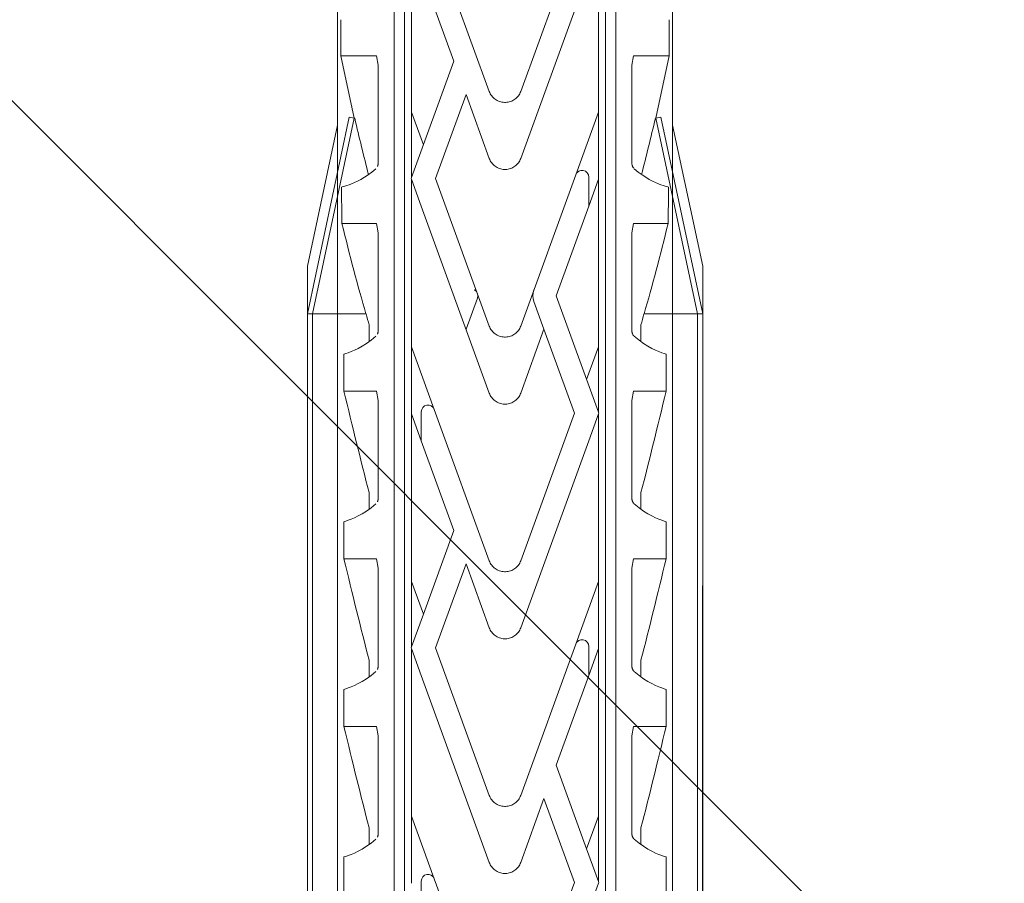
# Model space of a CAD drawing. Units: metres. Extents: x 10640 to 130571, y -33678 to -912.
# Drawn here: x 65279 to 65288, y -16792 to -16784 of the extents above; entities that cross this region are included whole.
import ezdxf

# ---------------------------------------------------------------- set-up
doc = ezdxf.new("R2010")
doc.units = ezdxf.units.M
doc.header["$MEASUREMENT"] = 0
doc.layers.add('050 Tragkonstruktion', color=7, linetype='Continuous')

msp = doc.modelspace()

# ---------------------------------------------------------------- hatches: boundary and pattern name
at = {"layer": '050 Tragkonstruktion', "linetype": 'Continuous', "lineweight": 0, "ltscale": 1000, "true_color": 0x000000}
h = msp.add_hatch(dxfattribs=at)
h.set_pattern_fill('SAGO_BETON_0001', color=18, scale=6000, style=0, pattern_type=2)
h.set_pattern_definition([(45, (64283.674, -19760.85), (-25.45584, 25.45584), []), (135, (64283.674, -19760.85), (25.45584, 25.45584), [])])
h.paths.add_polyline_path([(65324.3286, -16834.0504), (65324.3286, -16828.0504), (65356.3286, -16828.0504), (65356.3286, -16834.0504), (65841.1636, -16834.0504), (65841.1636, -16534.0504), (64840.3286, -16534.0504), (64840.3286, -16834.0504)])

# ---------------------------------------------------------------- linework, layer by layer
at = {"layer": '050 Tragkonstruktion', "color": 7, "linetype": 'Continuous', "lineweight": 0, "ltscale": 1000}
for p, q in [((65281.675, -16772.0504), (65281.675, -16886.8121)), ((65281.675, -16772.0504), (65281.675, -16784.9952)), ((65281.675, -16772.0504), (65281.675, -16784.9952)), ((65284.675, -16886.7697), (65284.675, -16772.0504)), ((65284.675, -16772.0504), (65284.675, -16784.9952)), ((65284.675, -16784.9952), (65284.675, -16772.0504)), ((65282.1814, -16775.4422), (65282.1814, -16795.4004)), ((65282.2738, -16775.3987), (65282.2738, -16795.4004)), ((65284.0762, -16775.3987), (65284.0762, -16795.4004)), ((65284.1686, -16775.4422), (65284.1686, -16795.4004)), ((65282.3377, -16783.38), (65282.3377, -16784.88)), ((65282.5414, -16783.3396), (65283.0341, -16784.6931)), ((65283.316, -16784.6931), (65283.7968, -16783.3722)), ((65284.0122, -16783.3802), (65284.0122, -16784.8802)), ((65282.425, -16783.6198), (65282.7168, -16784.4216)), ((65283.316, -16785.2931), (65283.925, -16783.6198)), ((65281.705, -16784.0519), (65281.705, -16784.3754)), ((65284.645, -16784.0519), (65284.645, -16784.3754)), ((65281.705, -16784.3754), (65281.8233, -16784.9321)), ((65281.705, -16784.3754), (65282.0236, -16784.3754)), ((65282.0236, -16784.3754), (65282.0384, -16784.4595)), ((65282.3377, -16785.4643), (65282.7168, -16784.4216)), ((65284.3117, -16784.4595), (65284.3265, -16784.3754)), ((65284.3265, -16784.3754), (65284.645, -16784.3754)), ((65284.5267, -16784.9321), (65284.645, -16784.3754)), ((65282.0384, -16784.4595), (65282.0384, -16785.3416)), ((65284.3117, -16784.4595), (65284.3117, -16785.3416)), ((65283.0341, -16784.6931), (65283.0383, -16784.7036)), ((65283.0383, -16784.7036), (65283.0434, -16784.7137)), ((65283.3067, -16784.7137), (65283.3117, -16784.7036)), ((65283.3117, -16784.7036), (65283.316, -16784.6931)), ((65282.5533, -16785.4722), (65282.8263, -16784.7222)), ((65282.8263, -16784.7222), (65283.0341, -16785.2931)), ((65283.0434, -16784.7137), (65283.0491, -16784.7233)), ((65283.0491, -16784.7233), (65283.0555, -16784.7324)), ((65283.0555, -16784.7324), (65283.0624, -16784.7409)), ((65283.0624, -16784.7409), (65283.0698, -16784.7488)), ((65283.0698, -16784.7488), (65283.0778, -16784.756)), ((65283.0778, -16784.756), (65283.0864, -16784.7628)), ((65283.0864, -16784.7628), (65283.0956, -16784.7691)), ((65283.0956, -16784.7691), (65283.1054, -16784.7747)), ((65283.1054, -16784.7747), (65283.1156, -16784.7796)), ((65283.1156, -16784.7796), (65283.1261, -16784.7836)), ((65283.1261, -16784.7836), (65283.1369, -16784.7869)), ((65283.1369, -16784.7869), (65283.1478, -16784.7893)), ((65283.1478, -16784.7893), (65283.1588, -16784.7909)), ((65283.1588, -16784.7909), (65283.1697, -16784.7917)), ((65283.1697, -16784.7917), (65283.1804, -16784.7917)), ((65283.1804, -16784.7917), (65283.1912, -16784.7909)), ((65283.1912, -16784.7909), (65283.2022, -16784.7893)), ((65283.2022, -16784.7893), (65283.2131, -16784.7869)), ((65283.2131, -16784.7869), (65283.2239, -16784.7836)), ((65283.2239, -16784.7836), (65283.2345, -16784.7796)), ((65283.2345, -16784.7796), (65283.2446, -16784.7747)), ((65283.2446, -16784.7747), (65283.2544, -16784.7691)), ((65283.2544, -16784.7691), (65283.2636, -16784.7628)), ((65283.2636, -16784.7628), (65283.2723, -16784.756)), ((65283.2723, -16784.756), (65283.2802, -16784.7488)), ((65283.2802, -16784.7488), (65283.2876, -16784.7409)), ((65283.2876, -16784.7409), (65283.2945, -16784.7324)), ((65283.2945, -16784.7324), (65283.3009, -16784.7233)), ((65283.3009, -16784.7233), (65283.3067, -16784.7137)), ((65282.3377, -16784.88), (65282.3377, -16785.4643)), ((65282.3377, -16784.88), (65282.444, -16785.172)), ((65283.8086, -16785.4396), (65284.0122, -16784.8802)), ((65284.0123, -16784.88), (65284.0123, -16785.48)), ((65281.4051, -16786.6834), (65281.7793, -16784.9227)), ((65281.4511, -16786.6834), (65281.8233, -16784.9321)), ((65281.7793, -16784.9227), (65281.8233, -16784.9321)), ((65281.8233, -16784.9321), (65281.8285, -16784.9332)), ((65284.5215, -16784.9332), (65284.5267, -16784.9321)), ((65284.5267, -16784.9321), (65284.5707, -16784.9227)), ((65284.5267, -16784.9321), (65284.899, -16786.6834)), ((65284.5707, -16784.9227), (65284.945, -16786.6834)), ((65281.675, -16784.9952), (65281.4067, -16786.2574)), ((65284.945, -16786.2574), (65284.675, -16784.9952)), ((65283.0341, -16785.2931), (65283.0383, -16785.3036)), ((65283.0383, -16785.3036), (65283.0434, -16785.3137)), ((65283.0434, -16785.3137), (65283.0491, -16785.3233)), ((65283.3009, -16785.3233), (65283.3067, -16785.3137)), ((65283.3067, -16785.3137), (65283.3117, -16785.3036)), ((65283.3117, -16785.3036), (65283.316, -16785.2931)), ((65281.9819, -16785.4154), (65282.0184, -16785.3849)), ((65282.0325, -16785.366), (65282.0337, -16785.3633)), ((65282.0337, -16785.3633), (65282.0349, -16785.3604)), ((65282.0349, -16785.3604), (65282.0358, -16785.3574)), ((65282.0358, -16785.3574), (65282.0367, -16785.3544)), ((65282.0367, -16785.3544), (65282.0373, -16785.3513)), ((65282.0373, -16785.3513), (65282.0379, -16785.3481)), ((65282.0379, -16785.3481), (65282.0382, -16785.3449)), ((65282.0382, -16785.3449), (65282.0384, -16785.3416)), ((65283.0491, -16785.3233), (65283.0555, -16785.3324)), ((65283.0555, -16785.3324), (65283.0624, -16785.3409)), ((65283.0624, -16785.3409), (65283.0698, -16785.3488)), ((65283.0698, -16785.3488), (65283.0778, -16785.356)), ((65283.0778, -16785.356), (65283.0864, -16785.3628)), ((65283.0864, -16785.3628), (65283.0956, -16785.3691)), ((65283.0956, -16785.3691), (65283.1054, -16785.3747)), ((65283.1054, -16785.3747), (65283.1156, -16785.3796)), ((65283.1156, -16785.3796), (65283.1261, -16785.3836)), ((65283.1261, -16785.3836), (65283.1369, -16785.3869)), ((65283.1369, -16785.3869), (65283.1478, -16785.3893)), ((65283.1478, -16785.3893), (65283.1588, -16785.3909)), ((65283.1588, -16785.3909), (65283.1697, -16785.3917)), ((65283.1697, -16785.3917), (65283.1804, -16785.3917)), ((65283.1804, -16785.3917), (65283.1912, -16785.3909)), ((65283.1912, -16785.3909), (65283.2022, -16785.3893)), ((65283.2022, -16785.3893), (65283.2131, -16785.3869)), ((65283.2131, -16785.3869), (65283.2239, -16785.3836)), ((65283.2239, -16785.3836), (65283.2345, -16785.3796)), ((65283.2345, -16785.3796), (65283.2446, -16785.3747)), ((65283.2446, -16785.3747), (65283.2544, -16785.3691)), ((65283.2544, -16785.3691), (65283.2636, -16785.3628)), ((65283.2636, -16785.3628), (65283.2723, -16785.356)), ((65283.2723, -16785.356), (65283.2802, -16785.3488)), ((65283.2802, -16785.3488), (65283.2876, -16785.3409)), ((65283.2876, -16785.3409), (65283.2945, -16785.3324)), ((65283.2945, -16785.3324), (65283.3009, -16785.3233)), ((65284.3117, -16785.3416), (65284.3119, -16785.3456)), ((65284.3119, -16785.3456), (65284.3124, -16785.3494)), ((65284.3124, -16785.3494), (65284.3131, -16785.3533)), ((65284.3131, -16785.3533), (65284.3141, -16785.357)), ((65284.3141, -16785.357), (65284.3153, -16785.3606)), ((65284.3153, -16785.3606), (65284.3166, -16785.3641)), ((65284.3166, -16785.3641), (65284.3182, -16785.3674)), ((65284.3182, -16785.3674), (65284.3199, -16785.3705)), ((65284.3199, -16785.3705), (65284.3217, -16785.3733)), ((65284.3217, -16785.3733), (65284.3236, -16785.376)), ((65284.3236, -16785.376), (65284.3255, -16785.3785)), ((65284.3255, -16785.3785), (65284.3275, -16785.3808)), ((65284.3317, -16785.3849), (65284.3681, -16785.4154)), ((65281.8262, -16785.5096), (65281.8539, -16785.4964)), ((65281.8539, -16785.4964), (65281.8837, -16785.4807)), ((65281.8837, -16785.4807), (65281.9152, -16785.4622)), ((65281.9152, -16785.4622), (65281.948, -16785.4405)), ((65281.948, -16785.4405), (65281.9819, -16785.4154)), ((65282.335, -16785.4718), (65282.3377, -16785.4643)), ((65282.335, -16785.4718), (65282.3377, -16785.4793)), ((65282.3377, -16785.4793), (65282.425, -16785.7191)), ((65282.3377, -16785.48), (65282.3377, -16786.98)), ((65282.3377, -16785.48), (65282.425, -16785.7198)), ((65282.5533, -16785.4722), (65283.0341, -16786.7931)), ((65283.316, -16786.7931), (65283.8086, -16785.4396)), ((65283.925, -16785.4601), (65283.925, -16785.7198)), ((65283.925, -16785.7198), (65284.0122, -16785.4802)), ((65284.0122, -16785.4802), (65284.0122, -16786.9802)), ((65284.3681, -16785.4154), (65284.402, -16785.4405)), ((65284.402, -16785.4405), (65284.4349, -16785.4622)), ((65284.4349, -16785.4622), (65284.4664, -16785.4807)), ((65284.4664, -16785.4807), (65284.4962, -16785.4964)), ((65284.4962, -16785.4964), (65284.5238, -16785.5096)), ((65281.7105, -16785.5505), (65281.7178, -16785.5486)), ((65281.7178, -16785.5486), (65281.7282, -16785.5456)), ((65281.7282, -16785.5456), (65281.7418, -16785.5415)), ((65281.7418, -16785.5415), (65281.7586, -16785.5361)), ((65281.7586, -16785.5361), (65281.7783, -16785.5291)), ((65281.7783, -16785.5291), (65281.8009, -16785.5204)), ((65281.8009, -16785.5204), (65281.8262, -16785.5096)), ((65284.5238, -16785.5096), (65284.5491, -16785.5204)), ((65284.5491, -16785.5204), (65284.5717, -16785.5291)), ((65284.5717, -16785.5291), (65284.5915, -16785.5361)), ((65284.5915, -16785.5361), (65284.6082, -16785.5415)), ((65284.6082, -16785.5415), (65284.6218, -16785.5456)), ((65284.6218, -16785.5456), (65284.6323, -16785.5486)), ((65284.6323, -16785.5486), (65284.6396, -16785.5505)), ((65282.425, -16785.7198), (65283.0341, -16787.3931)), ((65283.6332, -16786.5216), (65283.925, -16785.7198)), ((65281.7146, -16785.8754), (65282.0236, -16785.8754)), ((65282.0236, -16785.8754), (65282.0384, -16785.9595)), ((65284.3117, -16785.9595), (65284.3265, -16785.8754)), ((65284.3265, -16785.8754), (65284.6354, -16785.8754)), ((65282.0384, -16785.9595), (65282.0384, -16786.8416)), ((65284.3117, -16785.9595), (65284.3117, -16786.8416)), ((65281.4067, -16786.2574), (65281.405, -16801.6834)), ((65284.9448, -16801.6837), (65284.945, -16786.2574)), ((65282.8261, -16786.8218), (65282.9278, -16786.5423)), ((65282.9026, -16786.4705), (65282.9166, -16786.4705)), ((65283.6332, -16786.5216), (65284.0123, -16787.5643)), ((65283.4334, -16786.5731), (65283.5239, -16786.8218)), ((65281.405, -16786.6834), (65281.405, -16801.6834)), ((65281.405, -16786.6834), (65281.9318, -16786.6834)), ((65281.45, -16786.6834), (65281.45, -16801.6834)), ((65284.4183, -16786.6834), (65284.9, -16786.6834)), ((65284.9, -16786.6834), (65284.9, -16801.6834)), ((65284.9, -16786.6834), (65284.945, -16786.6834)), ((65284.945, -16786.6834), (65284.945, -16801.6834)), ((65281.9573, -16786.7834), (65281.9573, -16786.9339)), ((65283.0341, -16786.7931), (65283.0383, -16786.8036)), ((65283.0383, -16786.8036), (65283.0434, -16786.8137)), ((65283.0434, -16786.8137), (65283.0491, -16786.8233)), ((65283.3009, -16786.8233), (65283.3067, -16786.8137)), ((65283.3067, -16786.8137), (65283.3117, -16786.8036)), ((65283.3117, -16786.8036), (65283.316, -16786.7931)), ((65284.3927, -16786.7834), (65284.3927, -16786.9339)), ((65281.9753, -16786.9206), (65282.0184, -16786.8849)), ((65282.0325, -16786.866), (65282.0337, -16786.8633)), ((65282.0337, -16786.8633), (65282.0349, -16786.8604)), ((65282.0349, -16786.8604), (65282.0358, -16786.8574)), ((65282.0358, -16786.8574), (65282.0367, -16786.8544)), ((65282.0367, -16786.8544), (65282.0373, -16786.8513)), ((65282.0373, -16786.8513), (65282.0379, -16786.8481)), ((65282.0379, -16786.8481), (65282.0382, -16786.8449)), ((65282.0382, -16786.8449), (65282.0384, -16786.8416)), ((65283.0491, -16786.8233), (65283.0555, -16786.8324)), ((65283.0555, -16786.8324), (65283.0624, -16786.8409)), ((65283.0624, -16786.8409), (65283.0698, -16786.8488)), ((65283.0698, -16786.8488), (65283.0778, -16786.856)), ((65283.0778, -16786.856), (65283.0864, -16786.8628)), ((65283.0864, -16786.8628), (65283.0956, -16786.8691)), ((65283.0956, -16786.8691), (65283.1054, -16786.8747)), ((65283.1054, -16786.8747), (65283.1156, -16786.8796)), ((65283.1156, -16786.8796), (65283.1261, -16786.8836)), ((65283.1261, -16786.8836), (65283.1369, -16786.8869)), ((65283.1369, -16786.8869), (65283.1478, -16786.8893)), ((65283.1478, -16786.8893), (65283.1588, -16786.8909)), ((65283.1588, -16786.8909), (65283.1697, -16786.8917)), ((65283.1697, -16786.8917), (65283.1804, -16786.8917)), ((65283.1804, -16786.8917), (65283.1912, -16786.8909)), ((65283.1912, -16786.8909), (65283.2022, -16786.8893)), ((65283.2022, -16786.8893), (65283.2131, -16786.8869)), ((65283.2131, -16786.8869), (65283.2239, -16786.8836)), ((65283.2239, -16786.8836), (65283.2345, -16786.8796)), ((65283.2345, -16786.8796), (65283.2446, -16786.8747)), ((65283.2446, -16786.8747), (65283.2544, -16786.8691)), ((65283.2544, -16786.8691), (65283.2636, -16786.8628)), ((65283.2636, -16786.8628), (65283.2723, -16786.856)), ((65283.2723, -16786.856), (65283.2802, -16786.8488)), ((65283.2802, -16786.8488), (65283.2876, -16786.8409)), ((65283.2876, -16786.8409), (65283.2945, -16786.8324)), ((65283.2945, -16786.8324), (65283.3009, -16786.8233)), ((65283.316, -16787.3931), (65283.5238, -16786.8222)), ((65283.5238, -16786.8222), (65283.7968, -16787.5722)), ((65284.3117, -16786.8416), (65284.3119, -16786.8456)), ((65284.3119, -16786.8456), (65284.3124, -16786.8494)), ((65284.3124, -16786.8494), (65284.3131, -16786.8533)), ((65284.3131, -16786.8533), (65284.3141, -16786.857)), ((65284.3141, -16786.857), (65284.3153, -16786.8606)), ((65284.3153, -16786.8606), (65284.3166, -16786.8641)), ((65284.3166, -16786.8641), (65284.3182, -16786.8674)), ((65284.3182, -16786.8674), (65284.3199, -16786.8705)), ((65284.3199, -16786.8705), (65284.3217, -16786.8733)), ((65284.3217, -16786.8733), (65284.3236, -16786.876)), ((65284.3236, -16786.876), (65284.3255, -16786.8785)), ((65284.3255, -16786.8785), (65284.3275, -16786.8808)), ((65284.3317, -16786.8849), (65284.3748, -16786.9206)), ((65281.8273, -16787.0091), (65281.8607, -16786.993)), ((65281.8607, -16786.993), (65281.8969, -16786.9732)), ((65281.8969, -16786.9732), (65281.9353, -16786.9492)), ((65281.9353, -16786.9492), (65281.9753, -16786.9206)), ((65282.3377, -16786.98), (65282.3377, -16787.58)), ((65282.3377, -16786.98), (65282.5414, -16787.5396)), ((65283.906, -16787.272), (65284.0122, -16786.9802)), ((65284.0123, -16786.98), (65284.0123, -16787.5643)), ((65284.3748, -16786.9206), (65284.4147, -16786.9492)), ((65284.4147, -16786.9492), (65284.4532, -16786.9732)), ((65284.4532, -16786.9732), (65284.4894, -16786.993)), ((65284.4894, -16786.993), (65284.5227, -16787.0091)), ((65281.7317, -16787.0446), (65281.7493, -16787.0392)), ((65281.7317, -16787.0446), (65281.7317, -16787.3754)), ((65281.7493, -16787.0392), (65281.7712, -16787.0317)), ((65281.7712, -16787.0317), (65281.7974, -16787.0218)), ((65281.7974, -16787.0218), (65281.8273, -16787.0091)), ((65284.5227, -16787.0091), (65284.5527, -16787.0218)), ((65284.5527, -16787.0218), (65284.5788, -16787.0317)), ((65284.5788, -16787.0317), (65284.6008, -16787.0392)), ((65284.6008, -16787.0392), (65284.6184, -16787.0446)), ((65284.6184, -16787.0446), (65284.6184, -16787.3754)), ((65281.7317, -16787.3754), (65282.0236, -16787.3754)), ((65282.0236, -16787.3754), (65282.0384, -16787.4595)), ((65283.0341, -16787.3931), (65283.0383, -16787.4036)), ((65283.0383, -16787.4036), (65283.0434, -16787.4137)), ((65283.0434, -16787.4137), (65283.0491, -16787.4233)), ((65283.0491, -16787.4233), (65283.0555, -16787.4324)), ((65283.0555, -16787.4324), (65283.0624, -16787.4409)), ((65283.2876, -16787.4409), (65283.2945, -16787.4324)), ((65283.2945, -16787.4324), (65283.3009, -16787.4233)), ((65283.3009, -16787.4233), (65283.3067, -16787.4137)), ((65283.3067, -16787.4137), (65283.3117, -16787.4036)), ((65283.3117, -16787.4036), (65283.316, -16787.3931)), ((65284.3117, -16787.4595), (65284.3265, -16787.3754)), ((65284.3265, -16787.3754), (65284.6184, -16787.3754)), ((65282.0384, -16787.4595), (65282.0384, -16788.3416)), ((65283.0624, -16787.4409), (65283.0698, -16787.4488)), ((65283.0698, -16787.4488), (65283.0778, -16787.456)), ((65283.0778, -16787.456), (65283.0864, -16787.4628)), ((65283.0864, -16787.4628), (65283.0956, -16787.4691)), ((65283.0956, -16787.4691), (65283.1054, -16787.4747)), ((65283.1054, -16787.4747), (65283.1156, -16787.4796)), ((65283.1156, -16787.4796), (65283.1261, -16787.4836)), ((65283.1261, -16787.4836), (65283.1369, -16787.4869)), ((65283.1369, -16787.4869), (65283.1478, -16787.4893)), ((65283.1478, -16787.4893), (65283.1588, -16787.4909)), ((65283.1588, -16787.4909), (65283.1697, -16787.4917)), ((65283.1697, -16787.4917), (65283.1804, -16787.4917)), ((65283.1804, -16787.4917), (65283.1912, -16787.4909)), ((65283.1912, -16787.4909), (65283.2022, -16787.4893)), ((65283.2022, -16787.4893), (65283.2131, -16787.4869)), ((65283.2131, -16787.4869), (65283.2239, -16787.4836)), ((65283.2239, -16787.4836), (65283.2345, -16787.4796)), ((65283.2345, -16787.4796), (65283.2446, -16787.4747)), ((65283.2446, -16787.4747), (65283.2544, -16787.4691)), ((65283.2544, -16787.4691), (65283.2636, -16787.4628)), ((65283.2636, -16787.4628), (65283.2723, -16787.456)), ((65283.2723, -16787.456), (65283.2802, -16787.4488)), ((65283.2802, -16787.4488), (65283.2876, -16787.4409)), ((65284.3117, -16787.4595), (65284.3117, -16788.3416)), ((65282.3377, -16787.58), (65282.3377, -16789.08)), ((65282.3377, -16787.58), (65282.425, -16787.8198)), ((65282.425, -16787.5601), (65282.425, -16787.8198)), ((65282.5414, -16787.5396), (65283.0341, -16788.8931)), ((65283.316, -16788.8931), (65283.7968, -16787.5722)), ((65283.925, -16787.8191), (65284.0123, -16787.5793)), ((65283.925, -16787.8198), (65284.0122, -16787.5802)), ((65284.0122, -16787.5802), (65284.0122, -16789.0802)), ((65284.0123, -16787.5643), (65284.015, -16787.5718)), ((65284.0123, -16787.5793), (65284.015, -16787.5718)), ((65282.425, -16787.8198), (65282.7168, -16788.6216)), ((65283.316, -16789.4931), (65283.925, -16787.8198)), ((65281.9573, -16788.2834), (65281.9573, -16788.4339)), ((65284.3927, -16788.2834), (65284.3927, -16788.4339)), ((65281.9753, -16788.4206), (65282.0184, -16788.3849)), ((65282.0325, -16788.366), (65282.0337, -16788.3633)), ((65282.0337, -16788.3633), (65282.0349, -16788.3604)), ((65282.0349, -16788.3604), (65282.0358, -16788.3574)), ((65282.0358, -16788.3574), (65282.0367, -16788.3544)), ((65282.0367, -16788.3544), (65282.0373, -16788.3513)), ((65282.0373, -16788.3513), (65282.0379, -16788.3481)), ((65282.0379, -16788.3481), (65282.0382, -16788.3449)), ((65282.0382, -16788.3449), (65282.0384, -16788.3416)), ((65284.3117, -16788.3416), (65284.3119, -16788.3456)), ((65284.3119, -16788.3456), (65284.3124, -16788.3494)), ((65284.3124, -16788.3494), (65284.3131, -16788.3533)), ((65284.3131, -16788.3533), (65284.3141, -16788.357)), ((65284.3141, -16788.357), (65284.3153, -16788.3606)), ((65284.3153, -16788.3606), (65284.3166, -16788.3641)), ((65284.3166, -16788.3641), (65284.3182, -16788.3674)), ((65284.3182, -16788.3674), (65284.3199, -16788.3705)), ((65284.3199, -16788.3705), (65284.3217, -16788.3733)), ((65284.3217, -16788.3733), (65284.3236, -16788.376)), ((65284.3236, -16788.376), (65284.3255, -16788.3785)), ((65284.3255, -16788.3785), (65284.3275, -16788.3808)), ((65284.3317, -16788.3849), (65284.3748, -16788.4206)), ((65281.8273, -16788.5091), (65281.8607, -16788.493)), ((65281.8607, -16788.493), (65281.8969, -16788.4732)), ((65281.8969, -16788.4732), (65281.9353, -16788.4492)), ((65281.9353, -16788.4492), (65281.9753, -16788.4206)), ((65284.3748, -16788.4206), (65284.4147, -16788.4492)), ((65284.4147, -16788.4492), (65284.4532, -16788.4732)), ((65284.4532, -16788.4732), (65284.4894, -16788.493)), ((65284.4894, -16788.493), (65284.5227, -16788.5091)), ((65281.7317, -16788.5446), (65281.7493, -16788.5392)), ((65281.7317, -16788.5446), (65281.7317, -16788.8754)), ((65281.7493, -16788.5392), (65281.7712, -16788.5317)), ((65281.7712, -16788.5317), (65281.7974, -16788.5218)), ((65281.7974, -16788.5218), (65281.8273, -16788.5091)), ((65284.5227, -16788.5091), (65284.5527, -16788.5218)), ((65284.5527, -16788.5218), (65284.5788, -16788.5317)), ((65284.5788, -16788.5317), (65284.6008, -16788.5392)), ((65284.6008, -16788.5392), (65284.6184, -16788.5446)), ((65284.6184, -16788.5446), (65284.6184, -16788.8754)), ((65282.444, -16789.372), (65282.7168, -16788.6216)), ((65281.7317, -16788.8754), (65282.0236, -16788.8754)), ((65282.0236, -16788.8754), (65282.0384, -16788.9595)), ((65282.5533, -16789.6722), (65282.8263, -16788.9222)), ((65282.8263, -16788.9222), (65283.0341, -16789.4931)), ((65283.0341, -16788.8931), (65283.0383, -16788.9036)), ((65283.0383, -16788.9036), (65283.0434, -16788.9137)), ((65283.0434, -16788.9137), (65283.0491, -16788.9233)), ((65283.0491, -16788.9233), (65283.0555, -16788.9324)), ((65283.0555, -16788.9324), (65283.0624, -16788.9409)), ((65283.2876, -16788.9409), (65283.2945, -16788.9324)), ((65283.2945, -16788.9324), (65283.3009, -16788.9233)), ((65283.3009, -16788.9233), (65283.3067, -16788.9137)), ((65283.3067, -16788.9137), (65283.3117, -16788.9036)), ((65283.3117, -16788.9036), (65283.316, -16788.8931)), ((65284.3117, -16788.9595), (65284.3265, -16788.8754)), ((65284.3265, -16788.8754), (65284.6184, -16788.8754)), ((65282.0384, -16788.9595), (65282.0384, -16789.8416)), ((65283.0624, -16788.9409), (65283.0698, -16788.9488)), ((65283.0698, -16788.9488), (65283.0778, -16788.956)), ((65283.0778, -16788.956), (65283.0864, -16788.9628)), ((65283.0864, -16788.9628), (65283.0956, -16788.9691)), ((65283.0956, -16788.9691), (65283.1054, -16788.9747)), ((65283.1054, -16788.9747), (65283.1156, -16788.9796)), ((65283.1156, -16788.9796), (65283.1261, -16788.9836)), ((65283.1261, -16788.9836), (65283.1369, -16788.9869)), ((65283.1369, -16788.9869), (65283.1478, -16788.9893)), ((65283.1478, -16788.9893), (65283.1588, -16788.9909)), ((65283.1588, -16788.9909), (65283.1697, -16788.9917)), ((65283.1697, -16788.9917), (65283.1804, -16788.9917)), ((65283.1804, -16788.9917), (65283.1912, -16788.9909)), ((65283.1912, -16788.9909), (65283.2022, -16788.9893)), ((65283.2022, -16788.9893), (65283.2131, -16788.9869)), ((65283.2131, -16788.9869), (65283.2239, -16788.9836)), ((65283.2239, -16788.9836), (65283.2345, -16788.9796)), ((65283.2345, -16788.9796), (65283.2446, -16788.9747)), ((65283.2446, -16788.9747), (65283.2544, -16788.9691)), ((65283.2544, -16788.9691), (65283.2636, -16788.9628)), ((65283.2636, -16788.9628), (65283.2723, -16788.956)), ((65283.2723, -16788.956), (65283.2802, -16788.9488)), ((65283.2802, -16788.9488), (65283.2876, -16788.9409)), ((65284.3117, -16788.9595), (65284.3117, -16789.8416)), ((65282.3377, -16789.08), (65282.3377, -16789.6643)), ((65282.3377, -16789.08), (65282.444, -16789.372)), ((65283.8086, -16789.6396), (65284.0122, -16789.0802)), ((65284.0123, -16789.08), (65284.0123, -16789.68)), ((65282.3377, -16789.6643), (65282.444, -16789.372)), ((65283.0341, -16789.4931), (65283.0383, -16789.5036)), ((65283.0383, -16789.5036), (65283.0434, -16789.5137)), ((65283.0434, -16789.5137), (65283.0491, -16789.5233)), ((65283.0491, -16789.5233), (65283.0555, -16789.5324)), ((65283.0555, -16789.5324), (65283.0624, -16789.5409)), ((65283.0624, -16789.5409), (65283.0698, -16789.5488)), ((65283.0698, -16789.5488), (65283.0778, -16789.556)), ((65283.2723, -16789.556), (65283.2802, -16789.5488)), ((65283.2802, -16789.5488), (65283.2876, -16789.5409)), ((65283.2876, -16789.5409), (65283.2945, -16789.5324)), ((65283.2945, -16789.5324), (65283.3009, -16789.5233)), ((65283.3009, -16789.5233), (65283.3067, -16789.5137)), ((65283.3067, -16789.5137), (65283.3117, -16789.5036)), ((65283.3117, -16789.5036), (65283.316, -16789.4931)), ((65283.0778, -16789.556), (65283.0864, -16789.5628)), ((65283.0864, -16789.5628), (65283.0956, -16789.5691)), ((65283.0956, -16789.5691), (65283.1054, -16789.5747)), ((65283.1054, -16789.5747), (65283.1156, -16789.5796)), ((65283.1156, -16789.5796), (65283.1261, -16789.5836)), ((65283.1261, -16789.5836), (65283.1369, -16789.5869)), ((65283.1369, -16789.5869), (65283.1478, -16789.5893)), ((65283.1478, -16789.5893), (65283.1588, -16789.5909)), ((65283.1588, -16789.5909), (65283.1697, -16789.5917)), ((65283.1697, -16789.5917), (65283.1804, -16789.5917)), ((65283.1804, -16789.5917), (65283.1912, -16789.5909)), ((65283.1912, -16789.5909), (65283.2022, -16789.5893)), ((65283.2022, -16789.5893), (65283.2131, -16789.5869)), ((65283.2131, -16789.5869), (65283.2239, -16789.5836)), ((65283.2239, -16789.5836), (65283.2345, -16789.5796)), ((65283.2345, -16789.5796), (65283.2446, -16789.5747)), ((65283.2446, -16789.5747), (65283.2544, -16789.5691)), ((65283.2544, -16789.5691), (65283.2636, -16789.5628)), ((65283.2636, -16789.5628), (65283.2723, -16789.556)), ((65283.316, -16790.9931), (65283.8086, -16789.6396)), ((65282.335, -16789.6718), (65282.3377, -16789.6643)), ((65282.335, -16789.6718), (65282.3377, -16789.6793)), ((65282.3377, -16789.6793), (65282.425, -16789.9191)), ((65282.3377, -16789.68), (65282.3377, -16791.18)), ((65282.3377, -16789.68), (65282.425, -16789.9198)), ((65282.5533, -16789.6722), (65283.0341, -16790.9931)), ((65283.925, -16789.6601), (65283.925, -16789.9198)), ((65283.925, -16789.9198), (65284.0122, -16789.6802)), ((65284.0122, -16789.6802), (65284.0122, -16791.1802)), ((65281.9573, -16789.7834), (65281.9573, -16789.9339)), ((65284.3927, -16789.7834), (65284.3927, -16789.9339)), ((65281.9753, -16789.9206), (65282.0184, -16789.8849)), ((65282.0325, -16789.866), (65282.0337, -16789.8633)), ((65282.0337, -16789.8633), (65282.0349, -16789.8604)), ((65282.0349, -16789.8604), (65282.0358, -16789.8574)), ((65282.0358, -16789.8574), (65282.0367, -16789.8544)), ((65282.0367, -16789.8544), (65282.0373, -16789.8513)), ((65282.0373, -16789.8513), (65282.0379, -16789.8481)), ((65282.0379, -16789.8481), (65282.0382, -16789.8449)), ((65282.0382, -16789.8449), (65282.0384, -16789.8416)), ((65284.3117, -16789.8416), (65284.3119, -16789.8456)), ((65284.3119, -16789.8456), (65284.3124, -16789.8494)), ((65284.3124, -16789.8494), (65284.3131, -16789.8533)), ((65284.3131, -16789.8533), (65284.3141, -16789.857)), ((65284.3141, -16789.857), (65284.3153, -16789.8606)), ((65284.3153, -16789.8606), (65284.3166, -16789.8641)), ((65284.3166, -16789.8641), (65284.3182, -16789.8674)), ((65284.3182, -16789.8674), (65284.3199, -16789.8705)), ((65284.3199, -16789.8705), (65284.3217, -16789.8733)), ((65284.3217, -16789.8733), (65284.3236, -16789.876)), ((65284.3236, -16789.876), (65284.3255, -16789.8785)), ((65284.3255, -16789.8785), (65284.3275, -16789.8808)), ((65284.3317, -16789.8849), (65284.3748, -16789.9206)), ((65281.8273, -16790.0091), (65281.8607, -16789.993)), ((65281.8607, -16789.993), (65281.8969, -16789.9732)), ((65281.8969, -16789.9732), (65281.9353, -16789.9492)), ((65281.9353, -16789.9492), (65281.9753, -16789.9206)), ((65282.425, -16789.9198), (65283.0341, -16791.5931)), ((65283.6332, -16790.7216), (65283.925, -16789.9198)), ((65284.3748, -16789.9206), (65284.4147, -16789.9492)), ((65284.4147, -16789.9492), (65284.4532, -16789.9732)), ((65284.4532, -16789.9732), (65284.4894, -16789.993)), ((65284.4894, -16789.993), (65284.5227, -16790.0091)), ((65281.7317, -16790.0446), (65281.7493, -16790.0392)), ((65281.7317, -16790.0446), (65281.7317, -16790.3754)), ((65281.7493, -16790.0392), (65281.7712, -16790.0317)), ((65281.7712, -16790.0317), (65281.7974, -16790.0218)), ((65281.7974, -16790.0218), (65281.8273, -16790.0091)), ((65284.5227, -16790.0091), (65284.5527, -16790.0218)), ((65284.5527, -16790.0218), (65284.5788, -16790.0317)), ((65284.5788, -16790.0317), (65284.6008, -16790.0392)), ((65284.6008, -16790.0392), (65284.6184, -16790.0446)), ((65284.6184, -16790.0446), (65284.6184, -16790.3754)), ((65281.7317, -16790.3754), (65282.0236, -16790.3754)), ((65282.0236, -16790.3754), (65282.0384, -16790.4595)), ((65284.3117, -16790.4595), (65284.3265, -16790.3754)), ((65284.3265, -16790.3754), (65284.6184, -16790.3754)), ((65282.0384, -16790.4595), (65282.0384, -16791.3416)), ((65284.3117, -16790.4595), (65284.3117, -16791.3416)), ((65283.6332, -16790.7216), (65283.906, -16791.472)), ((65283.0341, -16790.9931), (65283.0383, -16791.0036)), ((65283.0383, -16791.0036), (65283.0434, -16791.0137)), ((65283.0434, -16791.0137), (65283.0491, -16791.0233)), ((65283.0491, -16791.0233), (65283.0555, -16791.0324)), ((65283.0555, -16791.0324), (65283.0624, -16791.0409)), ((65283.0624, -16791.0409), (65283.0698, -16791.0488)), ((65283.0698, -16791.0488), (65283.0778, -16791.056)), ((65283.2723, -16791.056), (65283.2802, -16791.0488)), ((65283.2802, -16791.0488), (65283.2876, -16791.0409)), ((65283.2876, -16791.0409), (65283.2945, -16791.0324)), ((65283.2945, -16791.0324), (65283.3009, -16791.0233)), ((65283.3009, -16791.0233), (65283.3067, -16791.0137)), ((65283.3067, -16791.0137), (65283.3117, -16791.0036)), ((65283.3117, -16791.0036), (65283.316, -16790.9931)), ((65283.316, -16791.5931), (65283.5238, -16791.0222)), ((65283.5238, -16791.0222), (65283.7968, -16791.7722)), ((65283.0778, -16791.056), (65283.0864, -16791.0628)), ((65283.0864, -16791.0628), (65283.0956, -16791.0691)), ((65283.0956, -16791.0691), (65283.1054, -16791.0747)), ((65283.1054, -16791.0747), (65283.1156, -16791.0796)), ((65283.1156, -16791.0796), (65283.1261, -16791.0836)), ((65283.1261, -16791.0836), (65283.1369, -16791.0869)), ((65283.1369, -16791.0869), (65283.1478, -16791.0893)), ((65283.1478, -16791.0893), (65283.1588, -16791.0909)), ((65283.1588, -16791.0909), (65283.1697, -16791.0917)), ((65283.1697, -16791.0917), (65283.1804, -16791.0917)), ((65283.1804, -16791.0917), (65283.1912, -16791.0909)), ((65283.1912, -16791.0909), (65283.2022, -16791.0893)), ((65283.2022, -16791.0893), (65283.2131, -16791.0869)), ((65283.2131, -16791.0869), (65283.2239, -16791.0836)), ((65283.2239, -16791.0836), (65283.2345, -16791.0796)), ((65283.2345, -16791.0796), (65283.2446, -16791.0747)), ((65283.2446, -16791.0747), (65283.2544, -16791.0691)), ((65283.2544, -16791.0691), (65283.2636, -16791.0628)), ((65283.2636, -16791.0628), (65283.2723, -16791.056)), ((65282.3377, -16791.18), (65282.3377, -16791.78)), ((65282.3377, -16791.18), (65282.5414, -16791.7396)), ((65283.906, -16791.472), (65284.0122, -16791.1802)), ((65284.0123, -16791.18), (65284.0123, -16791.7643)), ((65281.9573, -16791.2834), (65281.9573, -16791.4339)), ((65284.3927, -16791.2834), (65284.3927, -16791.4339)), ((65281.9753, -16791.4206), (65282.0184, -16791.3849)), ((65282.0325, -16791.366), (65282.0337, -16791.3633)), ((65282.0337, -16791.3633), (65282.0349, -16791.3604)), ((65282.0349, -16791.3604), (65282.0358, -16791.3574)), ((65282.0358, -16791.3574), (65282.0367, -16791.3544)), ((65282.0367, -16791.3544), (65282.0373, -16791.3513)), ((65282.0373, -16791.3513), (65282.0379, -16791.3481)), ((65282.0379, -16791.3481), (65282.0382, -16791.3449)), ((65282.0382, -16791.3449), (65282.0384, -16791.3416)), ((65284.3117, -16791.3416), (65284.3119, -16791.3456)), ((65284.3119, -16791.3456), (65284.3124, -16791.3494)), ((65284.3124, -16791.3494), (65284.3131, -16791.3533)), ((65284.3131, -16791.3533), (65284.3141, -16791.357)), ((65284.3141, -16791.357), (65284.3153, -16791.3606)), ((65284.3153, -16791.3606), (65284.3166, -16791.3641)), ((65284.3166, -16791.3641), (65284.3182, -16791.3674)), ((65284.3182, -16791.3674), (65284.3199, -16791.3705)), ((65284.3199, -16791.3705), (65284.3217, -16791.3733)), ((65284.3217, -16791.3733), (65284.3236, -16791.376)), ((65284.3236, -16791.376), (65284.3255, -16791.3785)), ((65284.3255, -16791.3785), (65284.3275, -16791.3808)), ((65284.3317, -16791.3849), (65284.3748, -16791.4206)), ((65281.8273, -16791.5091), (65281.8607, -16791.493)), ((65281.8607, -16791.493), (65281.8969, -16791.4732)), ((65281.8969, -16791.4732), (65281.9353, -16791.4492)), ((65281.9353, -16791.4492), (65281.9753, -16791.4206)), ((65283.906, -16791.472), (65284.0123, -16791.7643)), ((65284.3748, -16791.4206), (65284.4147, -16791.4492)), ((65284.4147, -16791.4492), (65284.4532, -16791.4732)), ((65284.4532, -16791.4732), (65284.4894, -16791.493)), ((65284.4894, -16791.493), (65284.5227, -16791.5091)), ((65281.7317, -16791.5446), (65281.7493, -16791.5392)), ((65281.7317, -16791.5446), (65281.7317, -16791.8754)), ((65281.7493, -16791.5392), (65281.7712, -16791.5317)), ((65281.7712, -16791.5317), (65281.7974, -16791.5218)), ((65281.7974, -16791.5218), (65281.8273, -16791.5091)), ((65284.5227, -16791.5091), (65284.5527, -16791.5218)), ((65284.5527, -16791.5218), (65284.5788, -16791.5317)), ((65284.5788, -16791.5317), (65284.6008, -16791.5392)), ((65284.6008, -16791.5392), (65284.6184, -16791.5446)), ((65284.6184, -16791.5446), (65284.6184, -16791.8754)), ((65283.0341, -16791.5931), (65283.0383, -16791.6036)), ((65283.0383, -16791.6036), (65283.0434, -16791.6137)), ((65283.0434, -16791.6137), (65283.0491, -16791.6233)), ((65283.0491, -16791.6233), (65283.0555, -16791.6324)), ((65283.0555, -16791.6324), (65283.0624, -16791.6409)), ((65283.0624, -16791.6409), (65283.0698, -16791.6488)), ((65283.0698, -16791.6488), (65283.0778, -16791.656)), ((65283.0778, -16791.656), (65283.0864, -16791.6628)), ((65283.0864, -16791.6628), (65283.0956, -16791.6691)), ((65283.0956, -16791.6691), (65283.1054, -16791.6747)), ((65283.2446, -16791.6747), (65283.2544, -16791.6691)), ((65283.2544, -16791.6691), (65283.2636, -16791.6628)), ((65283.2636, -16791.6628), (65283.2723, -16791.656)), ((65283.2723, -16791.656), (65283.2802, -16791.6488)), ((65283.2802, -16791.6488), (65283.2876, -16791.6409)), ((65283.2876, -16791.6409), (65283.2945, -16791.6324)), ((65283.2945, -16791.6324), (65283.3009, -16791.6233)), ((65283.3009, -16791.6233), (65283.3067, -16791.6137)), ((65283.3067, -16791.6137), (65283.3117, -16791.6036)), ((65283.3117, -16791.6036), (65283.316, -16791.5931)), ((65282.5414, -16791.7396), (65283.0341, -16793.0931)), ((65283.1054, -16791.6747), (65283.1156, -16791.6796)), ((65283.1156, -16791.6796), (65283.1261, -16791.6836)), ((65283.1261, -16791.6836), (65283.1369, -16791.6869)), ((65283.1369, -16791.6869), (65283.1478, -16791.6893)), ((65283.1478, -16791.6893), (65283.1588, -16791.6909)), ((65283.1588, -16791.6909), (65283.1697, -16791.6917)), ((65283.1697, -16791.6917), (65283.1804, -16791.6917)), ((65283.1804, -16791.6917), (65283.1912, -16791.6909)), ((65283.1912, -16791.6909), (65283.2022, -16791.6893)), ((65283.2022, -16791.6893), (65283.2131, -16791.6869)), ((65283.2131, -16791.6869), (65283.2239, -16791.6836)), ((65283.2239, -16791.6836), (65283.2345, -16791.6796)), ((65283.2345, -16791.6796), (65283.2446, -16791.6747)), ((65282.425, -16791.7601), (65282.425, -16792.0198)), ((65283.316, -16793.0931), (65283.7968, -16791.7722)), ((65283.925, -16792.0191), (65284.0123, -16791.7793)), ((65284.0123, -16791.7643), (65284.015, -16791.7718)), ((65284.0123, -16791.7793), (65284.015, -16791.7718))]:
    msp.add_line(p, q, dxfattribs=at)
for centre, radius, start, end in [((65283.865, -16785.4601), 0.06, 0, 160), ((65282.8715, -16786.5218), 0.06, 340, 58.7653), ((65283.5744, -16786.5218), 0.15, 160, 200), ((65282.485, -16787.5601), 0.06, 20, 180), ((65283.865, -16789.6601), 0.06, 0, 160), ((65282.485, -16791.7601), 0.06, 20, 180)]:
    msp.add_arc(centre, radius, start, end, dxfattribs=at)
at = {"layer": '050 Tragkonstruktion', "color": 7, "linetype": 'Continuous', "lineweight": 0, "ltscale": 1000, "extrusion": (0, 0, -1)}
for centre, major_axis, ratio, start_param, end_param in [((65282.4721, -16780.9138), (-0.7773, 7.0689), 0.181953, 4.038161, 4.127718), ((65283.878, -16780.9138), (0.7773, 7.0689), 0.181953, 2.155468, 2.245025), ((65283.175, -16777.6066), (0.7289, 14.0638), 0.09077, 4.079173, 4.107444), ((65283.175, -16777.6066), (-0.7289, 14.0638), 0.09077, 2.175741, 2.204012), ((65282.3126, -16781.6638), (-0.7773, 7.0689), 0.181953, 3.942951, 4.09428), ((65284.0374, -16781.6638), (0.7773, 7.0689), 0.181953, 2.188906, 2.340234), ((65281.2491, -16776.6603), (-2.2111, 13.9081), 0.09077, 3.911735, 3.922164), ((65285.1009, -16776.6603), (2.2111, 13.9081), 0.09077, 2.361021, 2.371451), ((65281.2491, -16778.1603), (-2.2111, 13.9081), 0.09077, 3.911735, 4.002664), ((65285.1009, -16778.1603), (2.2111, 13.9081), 0.09077, 2.280521, 2.371451), ((65281.2491, -16779.6603), (-2.2111, 13.9081), 0.09077, 3.911735, 4.002664), ((65285.1009, -16779.6603), (2.2111, 13.9081), 0.09077, 2.280521, 2.371451), ((65281.2491, -16781.1603), (-2.2111, 13.9081), 0.09077, 3.911735, 4.002664), ((65285.1009, -16781.1603), (2.2111, 13.9081), 0.09077, 2.280521, 2.371451)]:
    msp.add_ellipse(centre, major_axis=major_axis, ratio=ratio, start_param=start_param, end_param=end_param, dxfattribs=at)

doc.saveas('drawing.dxf')
